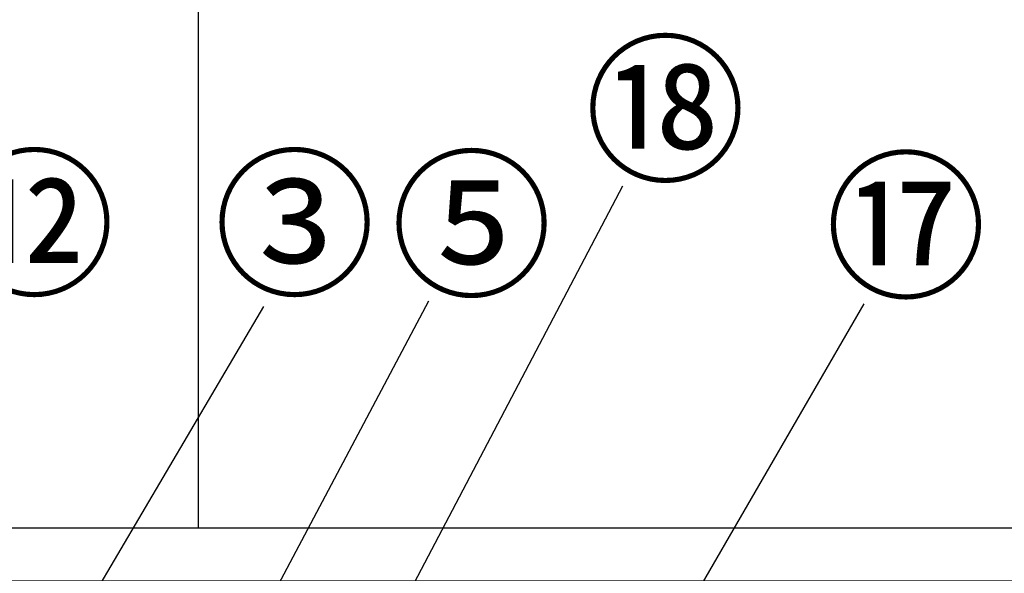
# Model space of a CAD drawing. Extents: x 163 to 26285, y -10810 to -2410.
# Drawn here: x 2242 to 2992, y -8027 to -7605 of the extents above; entities that cross this region are included whole.
import ezdxf

# ---------------------------------------------------------------- set-up
doc = ezdxf.new("R2010")
doc.units = 0
doc.header["$LTSCALE"] = 50
doc.header["$MEASUREMENT"] = 0
doc.layers.get('0').update_dxf_attribs({"linetype": 'CONTINUOUS'})
for name, color, linetype in [('111-壁仕上', 3, 'CONTINUOUS'), ('126-甲板', 2, 'CONTINUOUS'), ('161-番号', 110, 'CONTINUOUS')]:
    doc.layers.add(name, color=color, linetype=linetype)
doc.styles.add('KH001', font='txt')
doc.dimstyles.new('KH1xx030', dxfattribs={"dimscale": 30, "dimtxt": 2, "dimasz": 0.6, "dimexe": 0.3, "dimexo": 1.2, "dimgap": 0.5, "dimtad": 3, "dimdec": 1, "dimdsep": 46, "dimlunit": 6, "dimtxsty": 'KH001', "dimblk": 'DOT', "dimcen": 1, "dimdle": 1, "dimclrd": 256, "dimclre": 256, "dimclrt": 256, "dimadec": 0, "dimazin": 0, "dimtfac": 1, "dimtdec": 1, "dimtix": 1, "dimtmove": 2, "dimatfit": 3, "dimldrblk": 'CLOSEDBLANK', "dimfxl": 1, "dimtolj": 1, "dimtzin": 0, "dimlwd": -1, "dimlwe": -1, "dimarcsym": 0})

# ---------------------------------------------------------------- blocks, each defined once
blk = doc.blocks.new('_Dot')
at = {"color": 0, "linetype": 'ByBlock', "lineweight": -2}
blk.add_line((-0.5, 0), (-1, 0), dxfattribs=at)
at = {"color": 0, "linetype": 'ByBlock', "const_width": 0.5}
blk.add_lwpolyline([(-0.25, 0, 1), (0.25, 0, 1)], format="xyb", close=True, dxfattribs=at)

msp = doc.modelspace()

# ---------------------------------------------------------------- linework, layer by layer
at = {"layer": '111-壁仕上', "ltscale": 2}
msp.add_line((2378.05, -6452.51), (2378.05, -7992.51), dxfattribs=at)
at = {"layer": '126-甲板'}
msp.add_lwpolyline([(3764.05, -7992.51), (1476.05, -7992.51), (1476.05, -8032.51), (3764.05, -8032.51)], close=True, dxfattribs=at)

# ---------------------------------------------------------------- texts
at = {"layer": '161-番号', "char_height": 90, "attachment_point": 1, "style": 'KH001'}
for s, insert in [('⑱', (2672.33, -7629.27)), ('⑫', (2191.83, -7716.14)), ('③', (2389.98, -7716.14)), ('⑤', (2524.73, -7716.86)), ('⑰', (2855.51, -7717.93))]:
    msp.add_mtext(s, dxfattribs=dict(at, insert=insert))

# ---------------------------------------------------------------- leaders
at = {"layer": '161-番号'}
for points in [[(2479.61, -8153.86), (2701.26, -7731.81)], [(2398.59, -8111.52), (2553.66, -7819.4)], [(2109.06, -8365.11), (2427.94, -7823.87)], [(2729.72, -8089.79), (2885.16, -7821.73)]]:
    msp.add_leader(points, dimstyle='KH1xx030', override={"dimasz": 2, "dimgap": 0.5, "dimtad": 1}, dxfattribs=at)

doc.saveas('drawing.dxf')
